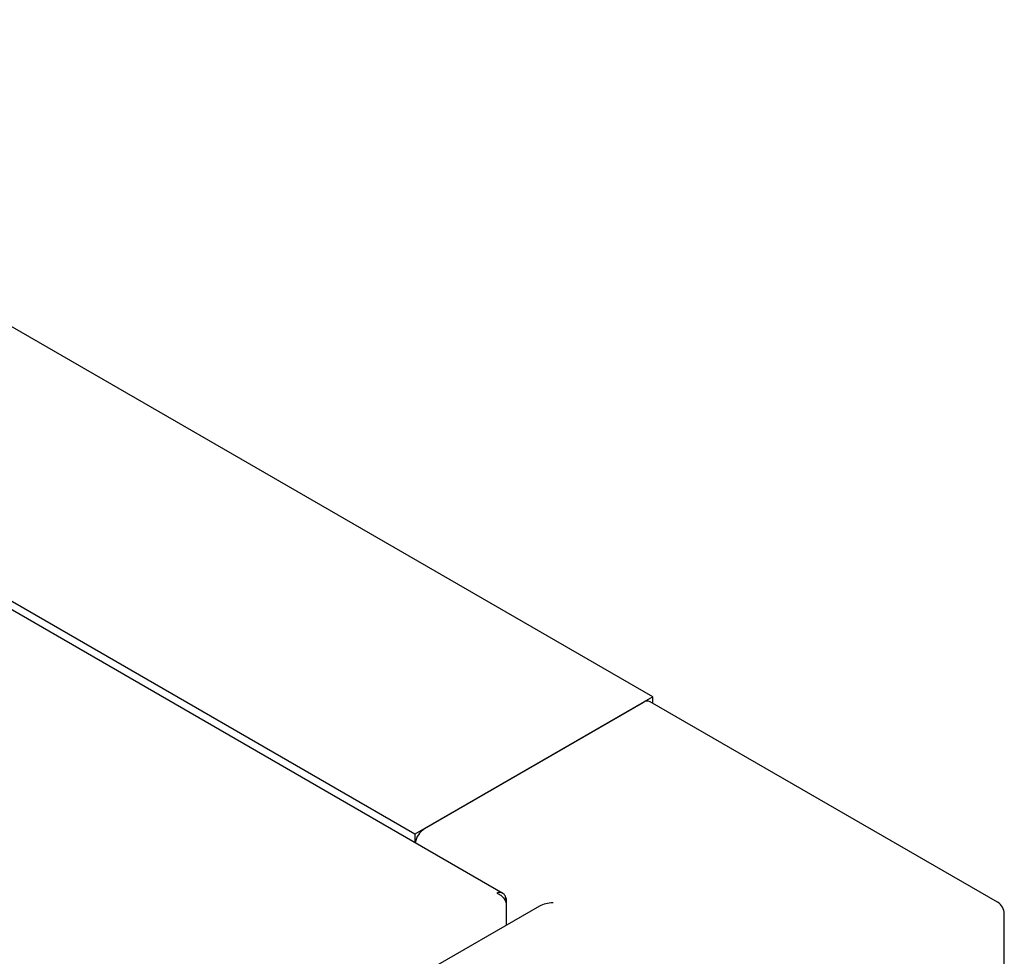
# Paper-space layout 'Sheet1' of a CAD drawing. Units: millimetres. Extents: x 59 to 778, y 97 to 503.
# Drawn here: x 368 to 386, y 336 to 354 of the extents above; entities that cross this region are included whole.
import ezdxf

# ---------------------------------------------------------------- set-up
doc = ezdxf.new("R2010")
doc.units = ezdxf.units.MM

psp = doc.layouts.new('Sheet1')

# ---------------------------------------------------------------- linework, layer by layer
at = {"color": 7, "linetype": 'Continuous', "lineweight": 25}
for p, q in [((379.392, 341.029), (357.595, 353.613)), ((374.973, 338.478), (360.591, 346.78)), ((376.605, 337.38), (360.802, 346.503)), ((379.392, 341.029), (374.973, 338.478)), ((379.215, 340.927), (375.149, 338.58)), ((385.793, 337.215), (379.34, 340.94)), ((379.392, 340.91), (379.392, 341.029)), ((374.973, 338.478), (374.973, 338.323)), ((376.666, 337.286), (376.634, 337.268)), ((376.666, 337.286), (376.666, 337.2)), ((376.666, 337.2), (376.666, 336.785)), ((377.286, 337.143), (375.076, 335.867)), ((385.918, 329.547), (385.918, 336.998))]:
    psp.add_line(p, q, dxfattribs=at)
for centre, radius, start, end in [((379.288, 340.825), 0.126, 65.6929, 125.6176), ((375.358, 338.254), 0.387, 122.6383, 170.2475), ((385.668, 336.998), 0.25, 0, 60.0027)]:
    psp.add_arc(centre, radius, start, end, dxfattribs=at)
psp.add_ellipse((377.536, 336.998), major_axis=(0.354, 0), ratio=0.577382, start_param=1.570796, end_param=2.356113, dxfattribs=at)
for points in [[(376.666, 337.286), (376.66, 337.306), (376.648, 337.346), (376.607, 337.384), (376.554, 337.401), (376.513, 337.391), (376.493, 337.386)], [(376.493, 337.386), (376.513, 337.377), (376.554, 337.359), (376.607, 337.309), (376.648, 337.252), (376.66, 337.218), (376.666, 337.2)]]:
    psp.add_open_spline(points, degree=3, dxfattribs=at)

doc.saveas('drawing.dxf')
